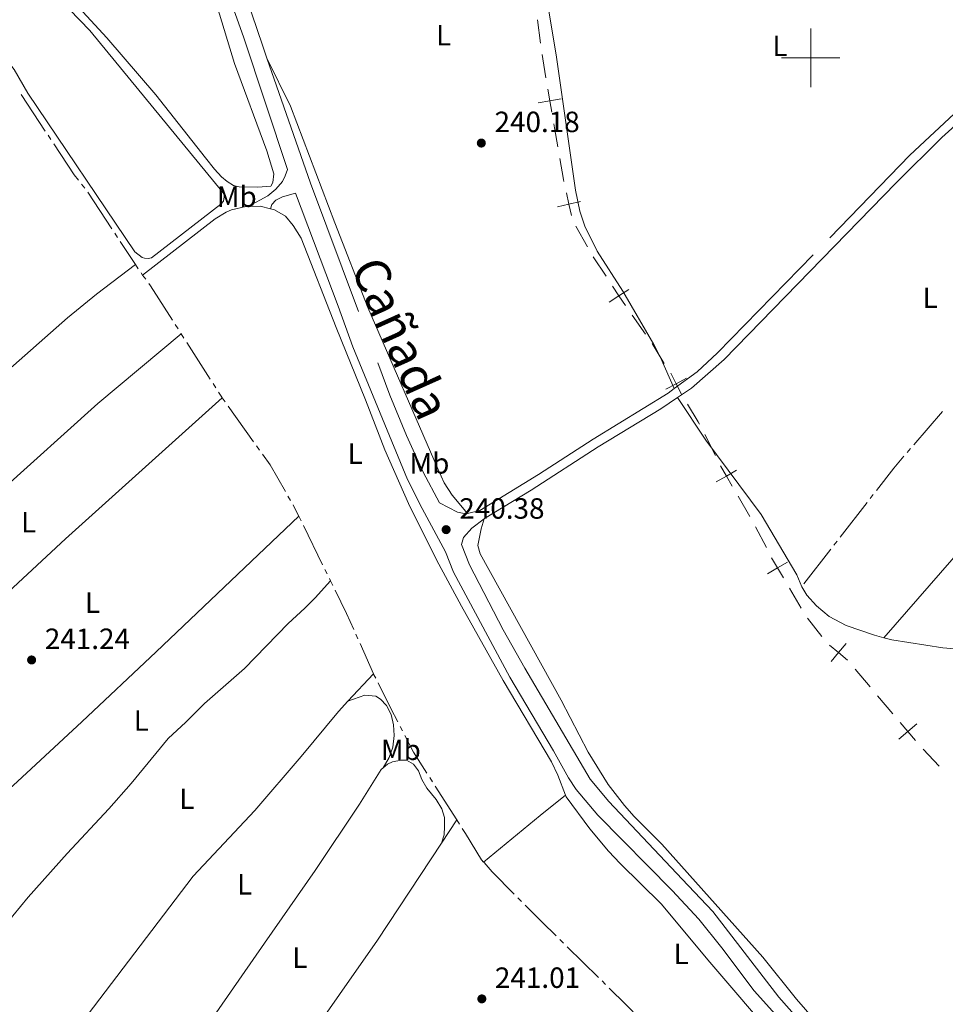
# Model space of a CAD drawing. Units: metres. Extents: x 625196 to 629704, y 648391 to 651440.
# Drawn here: x 628729 to 629046, y 650676 to 651013 of the extents above; entities that cross this region are included whole.
import ezdxf
from ezdxf.enums import TextEntityAlignment as Align

# ---------------------------------------------------------------- set-up
doc = ezdxf.new("R2010")
doc.units = ezdxf.units.M
doc.header["$MEASUREMENT"] = 0
doc.linetypes.add('DGN Style 3', pattern=[65.63237800000002, 46.88027, -18.75210800000001])
for name, color, linetype, lineweight in [('Carátula', 7, 'Continuous', 5), ('Divisiones administrativas específicas', 7, 'Continuous', 5), ('Elementos auxiliares', 7, 'Continuous', 5), ('Entidades rústicas y varios', 7, 'Continuous', 5), ('Hidrografía', 7, 'Continuous', 5), ('Relieve y altimetría', 7, 'Continuous', 5), ('Textos de rotulación', 7, 'Continuous', 5), ('Trazados', 7, 'Continuous', 5), ('Viales y ferrocarril', 7, 'Continuous', 5)]:
    doc.layers.add(name, color=color, linetype=linetype, lineweight=lineweight)
doc.styles.add('Style-arial', font='arial.shx', dxfattribs={"bigfont": 'arialbig.shx'})
doc.styles.add('Style-Arial Narrow', font='txt')
doc.styles.add('Style-Times New Roman', font='txt')

# ---------------------------------------------------------------- blocks, each defined once
blk = doc.blocks.new('5PATER_68')
at = {"layer": 'Relieve y altimetría', "linetype": 'Continuous', "lineweight": 0}
h = blk.add_hatch(color=250, dxfattribs=at)
edge = h.paths.add_edge_path(flags=16)
edge.add_ellipse((1.001171767711639e-08, 1.001171767711639e-08), major_axis=(-1.095731442658747, -1.11071070018244), ratio=0.9994222409660325, start_angle=0, end_angle=360)
blk = doc.blocks.new('5PATER_185')
at = {"layer": 'Relieve y altimetría', "linetype": 'Continuous', "lineweight": 0}
h = blk.add_hatch(color=250, dxfattribs=at)
edge = h.paths.add_edge_path(flags=16)
edge.add_ellipse((1.001171767711639e-08, 1.001171767711639e-08), major_axis=(-1.095731442658747, -1.11071070018244), ratio=0.9994222409660325, start_angle=0, end_angle=360)
blk = doc.blocks.new('5PATER_186')
at = {"layer": 'Relieve y altimetría', "linetype": 'Continuous', "lineweight": 0}
h = blk.add_hatch(color=250, dxfattribs=at)
edge = h.paths.add_edge_path(flags=16)
edge.add_ellipse((1.001171767711639e-08, 1.001171767711639e-08), major_axis=(-1.095731442658747, -1.11071070018244), ratio=0.9994222409660325, start_angle=0, end_angle=360)
blk = doc.blocks.new('5PATER_203')
at = {"layer": 'Relieve y altimetría', "linetype": 'Continuous', "lineweight": 0}
h = blk.add_hatch(color=250, dxfattribs=at)
edge = h.paths.add_edge_path(flags=16)
edge.add_ellipse((1.001171767711639e-08, 1.001171767711639e-08), major_axis=(-1.095731442658747, -1.11071070018244), ratio=0.9994222409660325, start_angle=0, end_angle=360)

msp = doc.modelspace()

# ---------------------------------------------------------------- linework, layer by layer
at = {"layer": 'Carátula', "color": 7, "linetype": 'Continuous', "lineweight": 0}
for p, q in [((629000, 650990), (629000, 651010)), ((628990, 651000), (629010, 651000))]:
    msp.add_line(p, q, dxfattribs=at)
msp.add_3dface([(625249.6359999999, 648390.6869999999), (629703.909, 648470.8540000002), (629650.4639999999, 651440.3840000001), (625196.1910000001, 651360.217)], dxfattribs=at)
at = {"layer": 'Divisiones administrativas específicas', "color": 250, "linetype": 'Continuous', "lineweight": 0}
for p, q in [((628906.4419759565, 651012.9612406383, 239.9161609658073), (628907.5394432491, 651005.0368937966, 239.9332687957759)), ((628919.6237705224, 650942.3315772193, 239.897), (628923.551048523, 650935.3618937612, 239.897)), ((628925.5890757351, 650931.9223743238, 239.8962734391648), (628929.9817814792, 650925.2362606857, 239.8917275365009)), ((628938.9321005146, 650911.9757990178, 239.821589668756), (628943.4965769927, 650905.4061024927, 239.7534570649128)), ((628945.7380000001, 650902.1799999999, 239.72), (628949.848730078, 650895.3272680064, 240.0967790438794)), ((628963.7503042682, 650871.0517035334, 240.5921924310793), (628967.400322844, 650863.9329407979, 240.5680779445316)), ((628975.1548344847, 650849.9442657495, 240.4799141206632), (628979.1808061393, 650843.0313585352, 240.4227644902735)), ((628981.0806431528, 650839.511715282, 240.4109456813217), (628984.8459808617, 650832.4532531457, 240.3923928676457)), ((628992.701364065, 650818.518108672, 240.3179451364874), (628996.7441535178, 650811.6149711828, 240.2674847669061)), ((628998.893601361, 650808.2496183793, 240.2466340812764), (629003.7706398779, 650801.9081663019, 240.2247055675019)), ((629015.1942430497, 650790.8175335585, 240.1710948230986), (629020.3233735966, 650784.6782232027, 240.1412923456435)), ((629022.9065546673, 650781.6242164668, 240.1391245425371), (629028.0834758927, 650775.5250789626, 240.1420114804532)), ((629038.5091138191, 650763.3905209145, 240.148503130505), (629043.9499523084, 650757.5256043761, 240.1540285773999))]:
    msp.add_line(p, q, dxfattribs=at)
at = {"layer": 'Divisiones administrativas específicas', "color": 250, "linetype": 'Continuous', "lineweight": 0, "extrusion": (-0.05994053267279744, -0.006146377694063181, 0.9981830265958961), "elevation": -41458.87843722589, "flags": 128}
msp.add_lwpolyline([(-583452.6509481187, 690790.8552766314), (-583451.1661133552, 690790.9080074888), (-583444.665442785, 690791.3280841924)], dxfattribs=at)
at = {"layer": 'Divisiones administrativas específicas', "color": 250, "linetype": 'Continuous', "lineweight": 0, "flags": 128}
for points, elevation in [([(628910.0355396287, 650989.2344522914), (628910.6988532247, 650985.2898337962), (628911.3621668208, 650981.345215301)], 240.0013964096496), ([(628914.6434717199, 650985.9531473923), (628910.6988532247, 650985.2898337962), (628906.7542347296, 650984.6265202002)], 240.0013964096496), ([(628916.3671304245, 650953.8019834382), (628917.2517950737, 650949.9010388784), (628918.1364597235, 650946.0000943185)], 239.9113730048017), ([(628921.1527396336, 650950.785703528), (628917.2517950737, 650949.9010388784), (628913.350850514, 650949.016374229)], 239.9113730048017), ([(628932.1781339967, 650921.8932044067), (628934.3744872233, 650918.5501470477), (628936.57084045, 650915.2070896891)], 239.887181633837), ([(628937.7175445822, 650920.7465002744), (628934.3744872233, 650918.5501470477), (628931.0314298647, 650916.3537938211)], 239.887181633837), ([(628952.0936978059, 650892.0122765785), (628953.9515280635, 650888.4698950726), (628955.8093583211, 650884.9275135666)], 240.4682152174686), ([(628957.4939095695, 650890.3277253303), (628953.9515280635, 650888.4698950726), (628950.4091465576, 650886.6120648149)], 240.4682152174686), ([(628969.1158256367, 650860.3137147701), (628971.1288628298, 650856.8571729639), (628973.1419000229, 650853.4006311577)], 240.5370637510528), ([(628974.585404636, 650858.870210157), (628971.1288628298, 650856.8571729639), (628967.6723210235, 650854.8441357708)], 240.5370637510528), ([(628992.1102120192, 650827.4426810994), (628988.6585746121, 650825.421246161), (628985.206937205, 650823.3998112229)], 240.3684055060688), ([(628986.637139674, 650828.8728835682), (628988.6585746121, 650825.421246161), (628990.6800095504, 650821.969608754)], 240.3684055060688), ([(629012.0913377351, 650799.5184781177), (629009.545002477, 650796.4336480165), (629006.998667219, 650793.3488179152)], 240.199395944175), ([(629006.4601723757, 650798.9799832744), (629009.545002477, 650796.4336480165), (629012.6298325781, 650793.8873127585)], 240.199395944175), ([(629036.3099660682, 650772.0144022396), (629033.2603971177, 650769.4259414584), (629030.210828167, 650766.8374806773)], 240.1448984183692), ([(629030.6719363364, 650772.4755104091), (629033.2603971177, 650769.4259414584), (629035.8488578987, 650766.3763725078)], 240.1448984183692)]:
    msp.add_lwpolyline(points, dxfattribs=dict(at, elevation=elevation))
at = {"layer": 'Divisiones administrativas específicas', "color": 250, "linetype": 'Continuous', "lineweight": 0, "extrusion": (0.8456155653519593, 0.1442208460086516, 0.5139403303993911), "elevation": 625825.6718026504, "flags": 128}
msp.add_lwpolyline([(535976.3314625539, -374664.6102674928), (535974.9111451597, -374664.60383398), (535968.3316308932, -374664.6488169451)], dxfattribs=at)
at = {"layer": 'Divisiones administrativas específicas', "color": 250, "linetype": 'Continuous', "lineweight": 0, "extrusion": (-0.06442175874461123, -0.0171601111131493, 0.9977752089458003), "elevation": -51446.95047605855, "flags": 128}
msp.add_lwpolyline([(-467151.8007314336, 773570.6575955782), (-467144.5049596626, 773570.0133024633), (-467143.8295977026, 773569.9880323382)], dxfattribs=at)
at = {"layer": 'Divisiones administrativas específicas', "color": 250, "linetype": 'Continuous', "lineweight": 0, "extrusion": (-0.09857400109604522, -0.05390806732426993, 0.9936684993423506), "elevation": -96847.60500371168, "flags": 128}
msp.add_lwpolyline([(-269280.1243622984, 858687.0020675985), (-269273.0470227049, 858687.3828774169), (-269272.1349284381, 858687.3583978168)], dxfattribs=at)
at = {"layer": 'Elementos auxiliares', "color": 250, "linetype": 'Continuous', "lineweight": 0}
msp.add_3dface([(626101.2100000001, 648800.0600000002), (626060.05, 651113.2200000001), (629511.01, 651175.3300000001), (629553.28, 648862.19)], dxfattribs=at)
at = {"layer": 'Entidades rústicas y varios', "color": 92, "linetype": 'Continuous', "lineweight": 0, "flags": 128}
for points, elevation in [([(628815.048, 650948.3), (628811.6089999999, 650949.2579999999), (628807.473, 650949.155)], 241.086), ([(629025.0750000001, 650801.5009999999), (629021.7830000002, 650802.358), (629012.1170000001, 650805.74), (629006.2820000001, 650808.8400000001), (629001.98, 650812.429), (628998.625, 650816.1300000001), (628996.9210000001, 650818.98)], 240.266)]:
    msp.add_lwpolyline(points, dxfattribs=dict(at, elevation=elevation))
at = {"layer": 'Entidades rústicas y varios', "color": 92, "linetype": 'Continuous', "lineweight": 0, "extrusion": (0.008236125865994131, 0.00889256722967549, 0.99992654154132), "elevation": 11207.216694784, "flags": 128}
msp.add_lwpolyline([(628818.2933349803, 650705.8267577114), (628827.0393232353, 650715.2691310593)], dxfattribs=at)
at = {"layer": 'Entidades rústicas y varios', "color": 92, "linetype": 'Continuous', "lineweight": 0, "extrusion": (-0.6181692686813762, 0.751848629971984, 0.2293259533223035), "elevation": 100542.4443910797, "flags": 128}
msp.add_lwpolyline([(-899046.5257681307, -23441.07907664226), (-899071.5384843616, -23441.13866468235), (-899082.6857188299, -23440.56538664133)], dxfattribs=at)
at = {"layer": 'Entidades rústicas y varios', "color": 92, "linetype": 'Continuous', "lineweight": 0, "extrusion": (0.0005213322578000244, 0.0007920893330373467, 0.9999995504034818), "elevation": 1083.923274567421, "flags": 128}
msp.add_lwpolyline([(628878.6360936774, 650738.5135744332), (628873.4180896945, 650730.5855719462)], dxfattribs=at)
at = {"layer": 'Entidades rústicas y varios', "color": 92, "linetype": 'Continuous', "lineweight": 0}
for points in [[(628908.132, 651040.4330000001, 239.875), (628908.483, 651037.2860000001, 239.875), (628909.064, 651026.3119999999, 239.875), (628910.5009999999, 651015.4450000002, 239.875), (628912.9709999999, 651000.1769999999, 239.875), (628919.4809999999, 650954.6499999999, 239.875), (628921.0120000001, 650947.4750000001, 239.875), (628922.6570000001, 650942.361, 239.875), (628926.9160000001, 650933.794, 239.875), (628935.744, 650920.1329999999, 239.875), (628946.297, 650901.9099999999, 239.713), (628948.588, 650897.4650000001, 239.72), (628953.2779999999, 650886.8080000001, 240.534)], [(628746.3530000001, 651016.5310000001, 240.891), (628753.2860000001, 651009.298, 240.891), (628798.923, 650953.807, 240.891), (628799.2050000001, 650952.9990000001, 240.891), (628799.2660000002, 650952.3840000001, 240.891), (628798.953, 650950.9550000001, 240.891), (628798.054, 650949.936, 240.891), (628774.3589999999, 650931.5149999999, 240.329), (628773.2339999999, 650931.344, 240.891), (628771.994, 650931.375, 240.891), (628771.1259999999, 650931.6030000001, 240.891), (628768.6640000001, 650933.537, 240.891), (628732.003, 650987.9350000002, 240.891), (628727.3060000001, 650996.05, 240.329), (628724.483, 650999.6340000001, 240.329), (628693.3700000001, 651023.814, 240.891)], [(628744.0290000001, 651023.2350000001, 239.52), (628759.0449999999, 651006.834, 239.52), (628775.807, 650987.3810000002, 239.544), (628792.8119999999, 650965.8, 240.56), (628795.9709999999, 650961.9080000002, 240.619), (628798.3589999999, 650959.247, 240.202), (628800.2220000002, 650957.6240000001, 239.744), (628802.375, 650956.27, 239.52), (628804.372, 650955.7910000001, 239.52), (628810.7080000001, 650955.767, 239.52), (628815.2350000001, 650956.078, 240.624), (628815.898, 650957.271, 240.624), (628816.2370000001, 650960.2930000002, 240.624), (628813.8370000002, 650968.1939999999, 240.624), (628802.74, 650998.048, 240.565), (628796.8489999999, 651017.524, 240.47)], [(628882.503, 650844.0190000001, 240.545), (628877.2490000001, 650850.2960000001, 240.545), (628874.5560000001, 650854.496, 240.503), (628872.473, 650859.0819999999, 240.445), (628848.449, 650914.537, 240.153), (628837.121, 650943.473, 240.12), (628821.9160000001, 650983.3970000001, 240.444), (628813.8589999999, 650999.8219999999, 240.354)], [(628807.473, 650949.155, 241.086), (628806.6499999999, 650949.135, 241.086), (628801.7910000001, 650947.9650000001, 241.086), (628799.875, 650947.1359999999, 241.086), (628796.2000000001, 650944.8450000001, 241.086), (628771.3319999999, 650925.611, 240.83)], [(628916.037, 650747.6310000002, 241.125), (628913.4299999999, 650754.52, 240.984), (628911.3189999999, 650759.0549999999, 240.956), (628894.6969999999, 650786.9299999999, 240.83), (628880.4539999999, 650812.3640000002, 240.83), (628871.9439999999, 650828.1359999999, 240.852), (628862.284, 650847.453, 241.019), (628854.186, 650865.8130000001, 241.035), (628847.6599999999, 650882.8999999999, 240.984), (628837.5190000001, 650907.6510000001, 240.828), (628825.6000000001, 650938.233, 241.24), (628822.811, 650942.615, 241.086), (628820.1799999999, 650945.815, 241.086), (628816.4280000001, 650947.9160000001, 241.086), (628815.048, 650948.3, 241.086)], [(628768.8330000001, 650929.273, 240.83), (628755.524, 650919.051, 241.167), (628745.6610000001, 650911.0530000001, 241.086), (628661.8350000001, 650837.1939999999, 241.076), (628615.148, 650797.638, 241.064)], [(629124.7280000001, 650916.3319999999, 240.609), (629098.483, 650886.6259999999, 240.2), (629048.284, 650828.132, 240.818), (629025.0750000001, 650801.5009999999, 240.266)], [(628633.301, 650773.8319999999, 241.043), (628676.7220000002, 650810.6429999999, 241.121), (628722.524, 650851.5889999999, 240.794), (628756.017, 650881.6470000001, 241.325), (628784.5410000001, 650905.5700000002, 240.798)], [(629152.159, 650892.0700000002, 240.573), (629133.9610000001, 650869.175, 240.579), (629093.3270000002, 650822.419, 240.676), (629074.392, 650799.1510000001, 240.368), (629071.9480000001, 650796.8970000001, 240.266), (629070.494, 650796.5160000002, 240.266), (629062.7930000002, 650796.6359999999, 240.418), (629045.2810000001, 650798.0959999999, 240.266), (629027.8060000001, 650800.7919999999, 240.266), (629025.0750000001, 650801.5009999999, 240.266)], [(628996.9210000001, 650818.98, 240.266), (628995.217, 650823.1030000001, 240.368), (628983.038, 650843.7290000002, 240.419), (628964.054, 650869.1830000001, 240.638), (628954.413, 650883.7120000002, 240.528)], [(628798.591, 650883.638, 240.772), (628744.8929999999, 650835.3370000002, 240.656), (628700.8759999999, 650794.5600000002, 240.374), (628652.132, 650751.271, 241.084)], [(628683.3540000002, 650711.1270000001, 240.997), (628728.5009999999, 650752.2679999999, 240.894), (628750.4790000002, 650772.6869999999, 241.141), (628775.9070000001, 650796.7380000001, 241.325), (628824.7949999999, 650843.1120000001, 240.779)], [(628888.2620000001, 650842.176, 240.318), (628887.186, 650838.7890000001, 240.318), (628886.071, 650833.128, 240.318), (628886.875, 650830.2209999999, 240.318), (628914.5959999999, 650780.1429999999, 240.421), (628923.8670000001, 650762.348, 240.421), (628930.7120000002, 650751.2820000001, 240.421), (628936.25, 650744.0719999999, 240.421), (628939.561, 650740.3270000002, 240.421), (628949.044, 650730.8659999999, 240.421), (628983.598, 650692.1640000001, 240.421), (628995.125, 650677.8489999999, 240.421), (629008.26, 650662.767, 240.421), (629026.271, 650640.297, 240.623), (629030.4620000002, 650631.0930000001, 240.623), (629032.467, 650624.949, 240.623), (629034.22, 650621.8300000001, 240.623), (629037.338, 650618.8600000001, 240.623), (629041.524, 650616.1470000001, 240.049), (629048.1390000001, 650612.8160000001, 240.523)], [(628835.635, 650820.996, 240.73), (628830.4369999999, 650815.1780000001, 241.191), (628826.8999999999, 650811.6529999999, 241.325), (628821.1840000001, 650806.3620000001, 241.191), (628806.1429999999, 650791.05, 240.986), (628792.4520000002, 650779.013, 240.935), (628786.125, 650772.622, 240.935), (628780.0700000002, 650767.0950000001, 240.935), (628767.361, 650751.6510000001, 241.027), (628759.7590000001, 650742.9469999999, 241.099), (628745.4569999999, 650727.7120000002, 241.191), (628732.1669999999, 650712.76, 241.29), (628705.7550000001, 650680.8330000001, 240.514)], [(628737.382, 650651.9380000001, 240.729), (628742.4809999999, 650659.331, 240.908), (628788.673, 650719.9350000002, 240.778), (628809.736, 650742.44, 240.88), (628825.611, 650760.865, 240.88), (628838.372, 650776.2649999999, 240.972), (628841.608, 650779.7590000001, 240.913)], [(628853.638, 650756.959, 240.672), (628855.7479999999, 650760.5900000001, 240.928), (628856.959, 650764.1200000001, 240.928), (628857.4450000002, 650768.0549999999, 240.928), (628857.2100000001, 650771.6980000001, 240.825), (628856.361, 650775.301, 240.825), (628854.8080000001, 650778.365, 240.825), (628852.7420000001, 650780.4510000001, 240.825), (628851.1070000001, 650781.5789999999, 240.825), (628847.3489999999, 650781.871, 240.825), (628841.608, 650779.7590000001, 240.918)], [(628853.638, 650756.959, 240.672), (628855.1580000002, 650758.209, 240.672), (628856.8319999999, 650759.0149999999, 240.672), (628859.8370000002, 650759.5789999999, 240.826), (628861.646, 650759.5719999999, 240.826), (628864.071, 650758.29, 240.826), (628865.744, 650755.932, 240.826), (628866.9160000001, 650753.0490000001, 240.826), (628868.6329999999, 650749.9950000001, 240.826), (628871.8530000001, 650746.1699999999, 240.826), (628873.692, 650742.923, 240.826), (628874.665, 650739.9450000002, 240.877), (628874.6939999999, 650736.9469999999, 240.877), (628874.592, 650734.0630000001, 240.929), (628873.6290000001, 650731.24, 240.634)], [(628764.939, 650628.8999999999, 240.715), (628775.2390000002, 650642.5889999999, 240.57), (628813.0800000001, 650696.9450000002, 240.937), (628830.4169999999, 650721.8870000001, 240.724), (628845.5580000001, 650744.5619999999, 240.724), (628852.9340000001, 650756.3800000001, 240.672), (628853.638, 650756.959, 240.672)], [(629017.209, 650595.8840000001, 239.521), (629019.4500000001, 650595.2810000001, 240.83), (629022.6930000001, 650594.7100000001, 240.984), (629024.6599999999, 650594.7949999999, 241.035), (629025.9809999999, 650596.6070000001, 241.086), (629025.1070000001, 650605.163, 241.086), (629023.1290000001, 650615.584, 241.086), (629020.767, 650622.9739999999, 241.086), (629018.513, 650628.304, 241.086), (629016.1200000001, 650632.6969999999, 241.086), (629009.888, 650640.9809999999, 241.086), (629002.4450000002, 650649.3370000002, 241.086), (628988.6310000002, 650663.4469999999, 241.086), (628965.4890000002, 650690.4700000001, 241.052), (628948.8360000001, 650710.507, 241.065), (628934.7579999999, 650724.2200000001, 240.833), (628930.8060000001, 650728.4600000001, 240.845), (628924.3659999999, 650736.111, 240.992), (628916.2540000001, 650747.0580000001, 241.137), (628916.037, 650747.6310000002, 241.125)], [(628873.6290000001, 650731.24, 240.634), (628851.747, 650697.996, 240.676), (628812.6969999999, 650642.2690000001, 240.676), (628796.0220000001, 650617.3189999999, 240.753), (628783.619, 650600.5950000001, 240.519)]]:
    msp.add_polyline3d(points, dxfattribs=at)
at = {"layer": 'Hidrografía', "color": 5, "linetype": 'Continuous', "lineweight": 0}
for p, q in [((628729.7038955695, 650987.4199133553, 240.619), (628738.0067781667, 650974.9274299922, 240.619)), ((628738.9754478028, 650973.4699736, 240.619), (628739.944117439, 650972.0125172075, 240.619)), ((628750.4298876903, 650956.7817973831, 240.619), (628751.5039737686, 650955.4001899511, 240.619)), ((628752.5683999578, 650954.0116685907, 240.619), (628760.8088141333, 650941.477891258, 240.619)), ((628761.7701957871, 650940.0156172358, 240.619), (628762.7315774409, 650938.5533432139, 240.619)), ((628763.6929590947, 650937.0910691918, 240.619), (628768.8330000001, 650929.273, 240.619)), ((628768.8330000001, 650929.273, 240.619), (628769.7945183356, 650927.8108158493, 240.619)), ((628770.7708017009, 650926.3590102328, 240.619), (628771.3319999999, 650925.611, 240.619)), ((628771.3319999999, 650925.611, 240.619), (628772.3826759981, 650924.2115072536, 240.619)), ((628782.5153720144, 650908.7413049177, 240.619), (628783.457393571, 650907.2664844588, 240.619)), ((628784.3994151279, 650905.7916639997, 240.619), (628784.5410000001, 650905.5700000002, 240.619)), ((628784.5410000001, 650905.5700000002, 240.619), (628785.4831526864, 650904.0952633064, 240.619)), ((628786.4253053728, 650902.6205266127, 240.619), (628794.5008998283, 650889.9799263822, 240.619)), ((628795.4430525145, 650888.5051896884, 240.619), (628796.3852052009, 650887.0304529949, 240.619)), ((628798.591, 650883.638, 240.619), (628799.6072668195, 650882.2133239834, 240.619)), ((628800.6235336384, 650880.788647967, 240.619), (628809.3343920902, 650868.5771392544, 240.619)), ((629045.1605155864, 650878.9337316186, 240.4109675609849), (629035.3523188296, 650867.5848888161, 240.3558003226627)), ((628810.3506589094, 650867.1524632378, 240.619), (628811.3669257285, 650865.7277872213, 240.619)), ((629034.208029208, 650866.2608571558, 240.3493641448585), (629033.0637395864, 650864.9368254954, 240.3429279670542)), ((629021.4329745679, 650850.5580275545, 240.3056445217063), (629020.3599082584, 650849.1756290293, 240.3039089944239)), ((628821.0837867162, 650850.0086117152, 240.619), (628821.9546215995, 650848.4906701462, 240.619)), ((629019.2868419485, 650847.793230504, 240.3021734671415), (629010.0891307222, 650835.9441002868, 240.2872975190067)), ((628824.7949999999, 650843.1120000001, 240.619), (628825.5652077328, 650841.5406056995, 240.619)), ((628826.3354154658, 650839.9692113986, 240.619), (628832.9371960331, 650826.5001173926, 240.619)), ((629009.0160644128, 650834.5617017616, 240.2855619917243), (629007.9429981029, 650833.1793032363, 240.2838264644419)), ((629006.8699317933, 650831.796904711, 240.2820909371595), (628997.672220567, 650819.9477744936, 240.2672149890247)), ((628833.707403766, 650824.928723092, 240.619), (628834.4776114989, 650823.3573287912, 240.619)), ((628835.2478192318, 650821.7859344904, 240.619), (628835.635, 650820.996, 240.619)), ((628835.635, 650820.996, 240.619), (628836.405223761, 650819.4246135557, 240.619)), ((628844.303060784, 650802.6981231892, 240.619), (628845.0188598186, 650801.1012099972, 240.619)), ((628845.734658853, 650799.5042968054, 240.619), (628850.3530000001, 650789.2010000001, 240.619)), ((628859.4737886838, 650771.1907013287, 239.9706623041062), (628860.2768352558, 650769.6400301477, 240.0848336282369)), ((628869.5776757697, 650753.696177996, 240.2765667772028), (628870.5184314828, 650752.2216944076, 240.2184562339181)), ((628871.4591871961, 650750.747210819, 240.1603456906334), (628878.8470000002, 650739.1680000002, 239.704)), ((628878.8470000002, 650739.1680000002, 239.704), (628879.7879612002, 650737.6936377434, 239.6461384745937)), ((628901.0060611062, 650711.2817716661, 240.1649586418414), (628899.7736826013, 650712.5217499221, 240.0862366918524)), ((628915.3631708196, 650697.0162118172, 240.619), (628914.114125583, 650698.2419303808, 240.619)), ((628927.3183180839, 650685.2843341371, 240.619), (628916.6122160561, 650695.7904932535, 240.619)), ((628929.8164085569, 650682.83289701, 240.619), (628928.5673633204, 650684.0586155737, 240.619))]:
    msp.add_line(p, q, dxfattribs=at)
at = {"layer": 'Hidrografía', "color": 5, "linetype": 'Continuous', "lineweight": 0, "elevation": 240.619, "flags": 128}
for points in [[(628740.9127870755, 650970.5550608154), (628747.9280000001, 650960), (628749.3558016121, 650958.1634048151)], [(628773.4333519964, 650922.8120145074), (628774.067, 650921.9680000001), (628781.5733504575, 650910.216125377)], [(628797.3273578873, 650885.5557163014), (628798.2120000002, 650884.1710000001), (628798.591, 650883.638)], [(628812.3831925478, 650864.3031112046), (628814.9369999999, 650860.723), (628820.212951833, 650851.5265532839)], [(628822.8254564826, 650846.9727285774), (628823.3640000002, 650846.034), (628824.7949999999, 650843.1120000001)], [(628837.1754475222, 650817.8532271113), (628841.0870000002, 650809.8729999999), (628843.5872617497, 650804.2950363813)]]:
    msp.add_lwpolyline(points, dxfattribs=at)
at = {"layer": 'Hidrografía', "color": 5, "linetype": 'Continuous', "lineweight": 0, "extrusion": (-0.04091407662103207, 0.03050513346553413, 0.9986968885335021), "elevation": -5641.555466764075, "flags": 128}
msp.add_lwpolyline([(-897787.6836077224, 115109.0957386743), (-897782.3975603341, 115108.7138054354), (-897772.6992193654, 115108.5253066273)], dxfattribs=at)
at = {"layer": 'Hidrografía', "color": 5, "linetype": 'Continuous', "lineweight": 0, "extrusion": (0.8152958360097519, 0.3667592209558247, 0.4480852303178899), "elevation": 751489.8324594207, "flags": 128}
msp.add_lwpolyline([(335516.926898104, -376391.859607659), (335516.5661419536, -376391.859607659), (335515.1831151044, -376391.990890592)], dxfattribs=at)
at = {"layer": 'Hidrografía', "color": 5, "linetype": 'Continuous', "lineweight": 0, "extrusion": (-0.8873791586765354, -0.4533885360641509, 0.08364845552746689), "elevation": -853068.9150658972, "flags": 128}
msp.add_lwpolyline([(-293408.0560968928, 71850.06199776079), (-293398.2339391627, 71849.22627762207), (-293393.1026192722, 71849.5629485236)], dxfattribs=at)
at = {"layer": 'Hidrografía', "color": 5, "linetype": 'Continuous', "lineweight": 0, "extrusion": (0.6343313157549457, 0.3781453072989264, 0.6742624922242079), "elevation": 645153.1325392071, "flags": 128}
msp.add_lwpolyline([(236971.7844247461, -588716.5961436979), (236965.3719775703, -588716.0274236852), (236956.8182554146, -588716.41242822)], dxfattribs=at)
at = {"layer": 'Hidrografía', "color": 5, "linetype": 'Continuous', "lineweight": 0, "extrusion": (-0.4206613239849293, -0.3653643072240446, 0.830393264369323), "elevation": -502101.5751685001, "flags": 128}
msp.add_lwpolyline([(-78885.12059760504, 748740.9288412621), (-78895.90058284401, 748740.0556643335), (-78900.08529183068, 748740.0556643335)], dxfattribs=at)
at = {"layer": 'Hidrografía', "color": 5, "linetype": 'Continuous', "lineweight": 0, "extrusion": (0.6748933887085633, 0.6877372974663584, 0.2674627517078632), "elevation": 872023.7846800227, "flags": 128}
msp.add_lwpolyline([(6876.456257951853, -241802.5646293992), (6883.112854817067, -241802.5646293993), (6891.447160898475, -241802.9541393561)], dxfattribs=at)
at = {"layer": 'Hidrografía', "color": 5, "linetype": 'Continuous', "lineweight": 0, "extrusion": (-0.4634029694283754, -0.4722220000272132, 0.7498426972474045), "elevation": -598534.2668197984, "flags": 128}
msp.add_lwpolyline([(-6835.96379052478, 678712.201085527), (-6842.976414420089, 678712.5258541266), (-6850.956274211901, 678712.5258541266)], dxfattribs=at)
at = {"layer": 'Hidrografía', "color": 5, "linetype": 'Continuous', "lineweight": 0}
msp.add_polyline3d([(628880.7289223999, 650736.2192754865, 239.5882769491874), (628881.8230000001, 650734.5050000001, 239.521), (628887.361, 650725.53, 239.521), (628888.0310000001, 650724.757, 239.521)], dxfattribs=at)
at = {"layer": 'Viales y ferrocarril', "color": 250, "linetype": 'DGN Style 3', "lineweight": 0}
for points in [[(628851.135, 651133.2370000001, 240.593), (628850.6980000001, 651132.672, 240.593), (628844.8540000002, 651129.6240000001, 240.593), (628832.091, 651125.513, 240.695), (628765.473, 651102.561, 240.336), (628759.28, 651099.8200000002, 240.183), (628760.7890000001, 651097.787, 240.195), (628772.0149999999, 651083.017, 240.269), (628779.7270000001, 651074.0160000002, 240.684), (628782.838, 651069.399, 240.684), (628790.7810000001, 651059.02, 240.521), (628793.717, 651054.2779999999, 240.462), (628797.4520000002, 651046.7100000001, 240.377), (628799.9680000001, 651040.831, 240.342), (628805.844, 651023.6200000001, 240.325), (628812.311, 651004.2690000001, 240.331), (628813.8589999999, 650999.8219999999, 240.354)], [(628813.8589999999, 650999.8219999999, 240.354), (628828.7550000001, 650957.057, 240.581), (628855.932, 650884.53, 240.349), (628861.6980000001, 650870.6810000001, 240.368), (628867.3489999999, 650858.169, 240.376), (628872.9180000002, 650847.6540000001, 240.376), (628879.101, 650844.5310000001, 240.574), (628881.9780000001, 650843.8940000001, 240.574), (628882.503, 650844.0190000001, 240.545)], [(628953.2779999999, 650886.8080000001, 240.534), (628961.1290000001, 650892.5719999999, 240.613), (628968.1120000001, 650899.048, 240.677), (629006.5140000001, 650938.4199999999, 240.463), (629033.9350000002, 650966.672, 240.717), (629050.828, 650982.4280000001, 240.831), (629055.5009999999, 650986.4269999999, 240.935)], [(628815.048, 650948.3, 241.086), (628815.5060000002, 650949.8019999999, 241.086), (628816.9610000001, 650951.247, 240.523), (628819.196, 650952.3840000001, 240.517), (628823.6780000001, 650953.648, 240.571)], [(628882.503, 650844.0190000001, 240.545), (628886.7139999999, 650845.0220000001, 240.318), (628906.8540000002, 650857.436, 240.318), (628925.507, 650869.537, 240.318), (628951.1699999999, 650885.26, 240.513), (628953.2779999999, 650886.8080000001, 240.534)], [(628880.442, 650833.449, 240.376), (628883.203, 650826.4169999999, 240.376), (628894.7490000001, 650804.2409999999, 240.319), (628902.1059999999, 650791.165, 240.324), (628924.4839999999, 650753.1130000001, 240.633), (628930.9099999999, 650745.4500000001, 240.583), (628956, 650718.942, 240.53), (628966.459, 650707.7810000001, 240.53), (628989.101, 650678.5, 240.589), (629008.5009999999, 650656.777, 240.666)]]:
    msp.add_polyline3d(points, dxfattribs=at)
at = {"layer": 'Viales y ferrocarril', "color": 250, "linetype": 'Continuous', "lineweight": 0}
for points in [[(628736.2640000001, 651116.7250000001, 240.031), (628737.4199999999, 651115.6529999999, 240.018), (628753.3080000001, 651099.334, 240.171), (628768.7350000001, 651079.328, 240.274), (628774.9350000002, 651070.4809999999, 240.684), (628778.6100000001, 651065.7450000001, 240.684), (628784.456, 651059.2180000001, 240.581), (628791.321, 651049.6329999999, 240.428), (628796.717, 651034.7749999999, 240.325), (628800.422, 651022.561, 240.325), (628805.855, 651007.1300000001, 240.325), (628820.9110000001, 650961.7849999999, 240.547), (628820.1499999999, 650959.5750000001, 239.984), (628819.159, 650957.7120000002, 239.984), (628816.9600000001, 650954.9890000002, 239.984), (628814.1499999999, 650952.771, 240.547), (628807.473, 650949.155, 241.086)], [(628954.413, 650883.7120000002, 240.528), (628959.1680000002, 650886.909, 240.575), (628970.331, 650896.7110000001, 240.677), (629012.271, 650939.7309999999, 240.472), (629029.2239999999, 650957.2620000001, 240.728), (629044.8729999999, 650972.696, 240.728), (629052.9890000002, 650980.0410000001, 240.831), (629057.801, 650983.8030000001, 241.087), (629059.4809999999, 650984.436, 241.087)], [(628823.6780000001, 650953.648, 240.571), (628838.3019999999, 650914.9870000001, 240.325), (628843.226, 650901.084, 240.325), (628861.9330000001, 650855.686, 240.376), (628866.9720000002, 650845.7370000001, 240.376), (628875.0360000001, 650830.9280000001, 240.376), (628877.79, 650823.913, 240.376), (628897.034, 650788.0430000002, 240.325), (628912.0160000002, 650762.8300000001, 240.479), (628917.091, 650753.5819999999, 240.53), (628919.6930000001, 650749.5580000001, 240.633), (628927.122, 650740.79, 240.581), (628952.578, 650715.0190000001, 240.53), (628961.717, 650705.2110000001, 240.53), (628969.6229999999, 650695.405, 240.581), (628980.6810000001, 650680.706, 240.581), (629009.4620000002, 650648.6159999999, 240.684)], [(628888.2620000001, 650842.176, 240.322), (628888.399, 650842.2779999999, 240.318), (628904.331, 650852.0590000001, 240.318), (628927.216, 650866.8080000001, 240.318), (628948.69, 650879.8640000002, 240.472), (628954.413, 650883.7120000002, 240.528)], [(628880.442, 650833.449, 240.376), (628881.2120000002, 650835.814, 240.523), (628883.966, 650838.9920000001, 240.471), (628888.2620000001, 650842.176, 240.322)]]:
    msp.add_polyline3d(points, dxfattribs=at)

# ---------------------------------------------------------------- block references
at = {"layer": 'Relieve y altimetría', "color": 250, "linetype": 'Continuous', "lineweight": 0}
for name, p in [('5PATER_186', (628887.2540000001, 650970.8160000001, 240.178)), ('5PATER_185', (628875.2120000002, 650838.5120000001, 240.376)), ('5PATER_68', (628733.3270000002, 650793.9160000001, 241.236)), ('5PATER_203', (628887.4350000002, 650677.9310000001, 241.008))]:
    msp.add_blockref(name, p, dxfattribs=at)

# ---------------------------------------------------------------- texts
at = {"layer": 'Entidades rústicas y varios', "color": 92, "linetype": 'Continuous', "lineweight": 0, "style": 'Style-Arial Narrow'}
for s, p in [('L', (628874.3431597835, 651007.7450010001, 240.23)), ('L', (628989.4871597836, 651004.071001, 240.208)), ('Mb', (628803.5508623526, 650952.4640009999, 240.227)), ('L', (629040.9071597835, 650917.8770010001, 240.226)), ('L', (628844.0721597836, 650864.538001, 240.951)), ('Mb', (628869.5028623526, 650861.2030010001, 240.425)), ('L', (628732.3231597835, 650841.0600010002, 240.739)), ('L', (628754.1521597834, 650813.5350009999, 241.034)), ('L', (628770.8901597835, 650773.189001, 241.052)), ('Mb', (628859.7368623526, 650763.152001, 240.872)), ('L', (628786.4251597833, 650746.4090010001, 240.953)), ('L', (628806.2321597835, 650717.109001, 240.784)), ('L', (628825.1101597835, 650692.0240010001, 240.829)), ('L', (628955.6801597836, 650693.3370010002, 240.97))]:
    msp.add_text(s, height=7.000002000000001, dxfattribs=at).set_placement(p, align=Align.MIDDLE_CENTER)
at = {"layer": 'Textos de rotulación', "color": 250, "linetype": 'Continuous', "lineweight": 0, "style": 'Style-arial'}
for s, p in [('240.18', (628891.7779999999, 650974.5660000001, 240.178)), ('240.38', (628879.736, 650842.2620000001, 240.376)), ('241.24', (628737.851, 650797.6660000001, 241.236)), ('241.01', (628891.912, 650681.6810000001, 241.008))]:
    msp.add_text(s, height=7.000002000000001, dxfattribs=at).set_placement(p)
at = {"layer": 'Trazados', "color": 51, "linetype": 'Continuous', "lineweight": 0, "style": 'Style-Times New Roman'}
msp.add_text('Cañada', height=11.999988, rotation=294.0957621436827, dxfattribs=at).set_placement((628842.4029999999, 650928.1359999999, 240.327))

doc.saveas('drawing.dxf')
